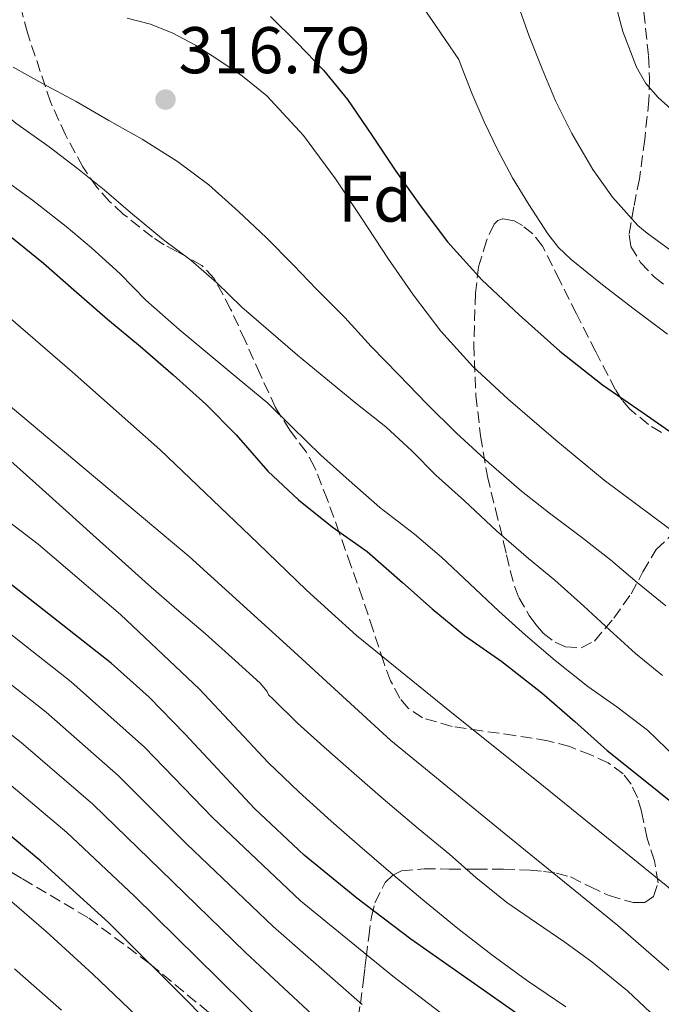
# Model space of a CAD drawing. Units: metres. Extents: x 613503 to 616931, y 4775646 to 4778016.
# Drawn here: x 613893 to 613990, y 4776465 to 4776614 of the extents above; entities that cross this region are included whole.
import ezdxf
from ezdxf.enums import TextEntityAlignment as Align

# ---------------------------------------------------------------- set-up
doc = ezdxf.new("R2010")
doc.units = ezdxf.units.M
doc.header["$MEASUREMENT"] = 0
doc.linetypes.add('DGN Style 3', pattern=[2.435890702152634, 1.739921930109024, -0.6959687720436097])
for name, color, linetype, lineweight in [('Cota de punto acotado terreno', 7, 'Continuous', 0), ('Curva de nivel directora', 30, 'Continuous', 30), ('Curva de nivel intermedia', 30, 'Continuous', 0), ('Etiqueta de zona arbolada', 92, 'Continuous', 0), ('Punto acotado terreno (símbolo)', 7, 'Continuous', 0), ('Senda', 7, 'DGN Style 3', 0), ('Zona arbolada', 92, 'DGN Style 3', 0)]:
    doc.layers.add(name, color=color, linetype=linetype, lineweight=lineweight)
doc.styles.add('Style-Arial', font='arial.ttf')

# ---------------------------------------------------------------- blocks, each defined once
blk = doc.blocks.new('5PATER')
at = {"layer": 'Punto acotado terreno (símbolo)', "linetype": 'Continuous', "lineweight": 0}
h = blk.add_hatch(color=51, dxfattribs=at)
edge = h.paths.add_edge_path()
edge.add_ellipse((0, 0), major_axis=(-0.1095731443231308, -0.1110710700762829), ratio=0.9994222409660317, start_angle=0, end_angle=360)

msp = doc.modelspace()

# ---------------------------------------------------------------- linework, layer by layer
at = {"layer": 'Curva de nivel directora', "color": 30, "linetype": 'Continuous', "lineweight": 30, "flags": 128}
for points, elevation in [([(613845.0899999999, 4776618.07), (613850.4099999998, 4776613.270000001), (613854.1099999989, 4776609.800000003), (613858.8499999996, 4776605.890000001), (613863.4699999997, 4776602.52), (613868.4499999997, 4776599.130000002), (613872.8899999988, 4776595.800000001), (613877.2599999986, 4776592.41), (613882.1600000004, 4776588.26), (613886.7000000001, 4776584.58), (613891.8099999997, 4776580.970000001), (613896.4000000008, 4776577.250000001), (613900.9699999995, 4776573.210000004)], 300), ([(613930.8600000006, 4776614.720000002), (613934.9100000006, 4776610.730000002), (613938.8800000004, 4776606.560000001), (613942.5599999995, 4776602.130000001), (613946.2499999999, 4776596.699999999), (613949.8700000007, 4776591.220000001), (613953.7099999986, 4776585.79), (613957.7299999996, 4776580.49), (613962.9399999998, 4776574.740000002), (613968.6100000005, 4776569.41), (613974.7799999996, 4776563.910000003), (613981.2500000005, 4776558.789999999), (613987.4199999997, 4776554.510000001), (613993.6, 4776550.25)], 325), ([(613900.9699999995, 4776573.210000004), (613906.1100000005, 4776568.740000002), (613911.1199999994, 4776564.609999999), (613916.0900000005, 4776560.330000001), (613921.0399999992, 4776555.86), (613925.6599999992, 4776551.189999999), (613930.4600000004, 4776545.690000001), (613935.0999999985, 4776541.32), (613940.2100000003, 4776537.240000002), (613945.5500000002, 4776533.460000002), (613950.89, 4776528.79), (613955.3699999994, 4776524.77), (613960.3, 4776520.710000004), (613965.9699999986, 4776516.77), (613972.0500000004, 4776512.010000001), (613977.0700000006, 4776507.65), (613981.9500000001, 4776503.270000001), (613987.2499999997, 4776499.060000001), (613992.3799999994, 4776494.930000001)], 300), ([(613969.4499999987, 4776462.45), (613960.7999999986, 4776468.53), (613952.1599999996, 4776474.609999999), (613943.9499999997, 4776480.850000001), (613935.9500000001, 4776487.350000001), (613928.4399999998, 4776494.440000001), (613917.8499999995, 4776505.810000001), (613912.4299999992, 4776511.350000001), (613906.649999999, 4776516.500000001), (613893.6499999992, 4776526.74), (613880.6200000005, 4776536.950000001)], 275), ([(614154.3799999986, 4776227.029999999), (614134.7800000005, 4776246.34), (614114.4400000004, 4776264.660000001), (614095.1100000006, 4776280.460000002), (614075.5300000004, 4776295.890000002), (614062.3699999996, 4776305.27), (614049.0199999989, 4776314.4), (614040.4600000004, 4776320.980000001), (614032.7400000001, 4776327.880000001), (614025.4899999992, 4776335.25), (614012.04, 4776350.930000001), (613994.6199999991, 4776372.720000001), (613977.4799999997, 4776394.710000001), (613965.7099999993, 4776410.150000001), (613953.9299999998, 4776425.600000001), (613952.5399999997, 4776427.4), (613945.6900000009, 4776435.440000001), (613941.9299999991, 4776439.850000001), (613930.8499999995, 4776451.890000002), (613918.7300000002, 4776464.720000001), (613906.24, 4776477.170000001), (613896.0000000007, 4776486.470000002), (613885.3599999989, 4776495.300000001)], 250)]:
    msp.add_lwpolyline(points, dxfattribs=dict(at, elevation=elevation))
at = {"layer": 'Curva de nivel intermedia', "color": 30, "linetype": 'Continuous', "lineweight": 0, "flags": 128}
for points, elevation in [([(613818.7700000008, 4776620.949999999), (613834.2900000018, 4776605.600000001), (613850.1600000015, 4776590.600000001), (613865.5500000007, 4776577.159999999), (613881.1800000013, 4776563.99), (613899.8600000008, 4776548.38), (613918.5100000012, 4776532.74), (613933.8400000001, 4776518.800000002), (613949.1199999996, 4776504.789999999), (613966.3200000017, 4776490.720000001), (613983.5700000006, 4776476.689999999), (613997.6800000012, 4776464.369999998), (614011.4700000001, 4776451.67), (614024.9700000006, 4776438.470000001)], 289.9999999999998), ([(613982.7100000001, 4776618.56), (613984.3399999995, 4776612.449999998), (613986.4000000004, 4776606.999999999), (613987.850000001, 4776604.519999999), (613989.7199999995, 4776602.399999999), (613995.6300000015, 4776597.12)], 340.0000000000002), ([(613953.2300000002, 4776617.359999999), (613959.4300000007, 4776608.199999999), (613959.8100000005, 4776607.209999999), (613961.4199999999, 4776603.09), (613963.3100000009, 4776598.73), (613965.3600000006, 4776594.42), (613967.6100000015, 4776590.24), (613970.0800000012, 4776586.17), (613972.9600000002, 4776581.699999999), (613974.5899999996, 4776579.63), (613976.4800000006, 4776577.800000001), (613981.2400000015, 4776573.99), (613986.0800000007, 4776570.289999999), (613991.1100000021, 4776566.48)], 330.0000000000002), ([(613870.2100000011, 4776615.800000002), (613875.2600000004, 4776611.859999998), (613879.8700000015, 4776608.09), (613883.9800000021, 4776605.029999998), (613888.1399999994, 4776601.880000001), (613892.1699999997, 4776598.519999999), (613897.2300000022, 4776594.92)], 310), ([(613968.4299999995, 4776616.420000001), (613970.1300000004, 4776611.720000001), (613972.0900000007, 4776606.77), (613974.1100000013, 4776601.930000001), (613976.6100000002, 4776596.95), (613979.7700000008, 4776591.480000001), (613982.7999999995, 4776587.27), (613986.6399999994, 4776582.980000001), (613988.0499999998, 4776581.829999999), (613992.4100000008, 4776578.630000001)], 335), ([(613754.6000000008, 4776615.380000001), (613759.400000002, 4776611.76), (613763.7300000016, 4776608.430000001), (613767.9100000013, 4776605.460000002), (613772.9000000004, 4776602.59), (613777.7999999998, 4776599.789999999), (613782.980000001, 4776596.9), (613787.7500000009, 4776593.949999998), (613791.9700000009, 4776590.880000002), (613797.0100000012, 4776587.810000001), (613806.4400000013, 4776580.83), (613817.0400000006, 4776571.410000001), (613829.360000001, 4776561.06), (613842.2500000012, 4776551.01), (613857.5600000002, 4776539.350000001), (613872.9200000003, 4776527.609999998), (613884.9200000009, 4776518.41), (613896.7899999997, 4776509.08), (613907.7700000011, 4776499.440000001)], 265), ([(613909.100000001, 4776614.449999999), (613912.6300000004, 4776613.56), (613916.03, 4776612.199999998), (613919.4500000001, 4776610.359999998), (613922.72, 4776608.289999999), (613926.6200000005, 4776605.649999999), (613930.2700000005, 4776602.660000001), (613935.8400000005, 4776596.619999999), (613940.730000001, 4776590.05), (613944.7000000008, 4776584.039999999), (613948.6700000004, 4776578.020000001), (613952.5799999998, 4776572.400000001), (613956.7199999993, 4776566.92), (613961.5899999999, 4776561.550000002), (613966.9100000019, 4776556.609999999), (613974.1500000015, 4776550.390000002), (613981.5000000009, 4776544.31), (613993.630000001, 4776535.300000002)], 320.0000000000002), ([(613891.7600000005, 4776606.999999999), (613896.1400000014, 4776604.569999999), (613901.3300000015, 4776601.829999999), (613906.2900000014, 4776598.92), (613911.3600000008, 4776596.069999999), (613916.7200000008, 4776592.689999999), (613921.4900000007, 4776589.16), (613925.97, 4776585.09), (613930.1900000023, 4776581.17), (613934.3499999996, 4776576.949999999), (613937.8200000009, 4776573.330000001), (613942.1300000004, 4776569.01), (613946.1300000013, 4776564.600000001), (613950.3300000012, 4776560.310000001), (613954.6100000015, 4776555.890000001), (613959.0900000008, 4776551.449999998), (613964.0000000015, 4776546.92), (613968.9700000003, 4776542.65), (613973.2300000006, 4776539.32), (613978.0800000011, 4776535.67), (613982.4599999997, 4776532.21), (613986.5400000011, 4776528.789999999), (613990.8600000017, 4776525.25)], 315.0000000000005), ([(613897.2300000022, 4776594.92), (613901.5300000005, 4776591.639999999), (613905.6100000021, 4776588.369999999), (613909.5999999995, 4776584.970000001), (613914.6199999996, 4776580.820000002), (613918.7700000005, 4776577.699999998), (613922.6900000009, 4776574.249999999), (613926.4800000018, 4776570.579999999), (613930.560000001, 4776567.09), (613934.9700000011, 4776563.270000001), (613939.2500000015, 4776559.75), (613943.8100000012, 4776556.02), (613948.3500000008, 4776552.390000001), (613952.3700000019, 4776548.730000001), (613955.9300000003, 4776545.050000002), (613960.3, 4776541.17), (613965.1500000004, 4776536.609999999), (613970.0000000007, 4776532.439999999), (613974.0100000007, 4776529.140000002), (613978.4299999997, 4776525.189999999), (613982.3700000002, 4776521.56), (613986.2500000005, 4776517.99), (613990.3800000012, 4776514.659999999)], 310), ([(613889.3300000009, 4776590.66), (613894.6999999997, 4776586.84), (613899.8099999994, 4776582.849999998), (613903.6600000006, 4776579.59), (613907.9800000011, 4776575.699999998), (613911.9300000007, 4776571.619999998), (613916.9900000012, 4776567.189999999), (613921.2300000014, 4776563.67), (613925.8100000012, 4776559.859999999), (613930.4500000015, 4776556.010000001), (613934.1600000019, 4776552.359999998), (613938.5100000015, 4776548.09), (613942.7800000008, 4776544.26), (613947.4400000012, 4776540.17), (613952.7000000004, 4776536.100000001), (613956.810000001, 4776532.609999998), (613961.0700000012, 4776528.63), (613965.5000000015, 4776524.420000001), (613969.5800000007, 4776520.769999999), (613974.050000001, 4776516.929999998), (613979.050000001, 4776512.999999999), (613983.4400000009, 4776509.880000001), (613988.1100000002, 4776506.329999999), (613992.3800000016, 4776502.199999998)], 305.0000000000002), ([(613887.2099999997, 4776572.41), (613900.7500000005, 4776560.769999999), (613914.1100000001, 4776548.930000001), (613928.9400000006, 4776534.760000001), (613936.3099999998, 4776527.619999999), (613943.9200000007, 4776520.739999999), (613958.0600000004, 4776509.239999999), (613972.3000000007, 4776497.849999999), (613990.900000002, 4776482.75), (614000.0599999995, 4776475.029999999), (614008.8799999995, 4776466.949999999), (614018.5800000002, 4776457.49)], 295.0000000000002), ([(613890.0000000015, 4776548.449999998), (613895.2000000004, 4776543.829999999), (613899.7600000004, 4776539.720000001), (613903.9300000012, 4776535.960000001), (613907.7599999999, 4776532.519999999), (613912.3200000019, 4776528.42), (613916.6100000013, 4776524.65), (613920.99, 4776521.000000001), (613925.4900000016, 4776516.92), (613929.2800000003, 4776513.509999998), (613930.3200000018, 4776512.199999998), (613930.57, 4776511.73), (613931.2000000003, 4776511.11), (613934.9400000019, 4776507.429999999), (613938.9299999995, 4776503.81), (613943.5300000019, 4776499.78), (613947.9700000008, 4776495.929999999), (613953.2500000005, 4776491.409999999), (613958.0800000007, 4776487.490000002), (613962.0500000003, 4776483.970000001), (613966.7199999995, 4776480.169999998), (613971.2600000014, 4776477.089999998), (613975.5300000006, 4776474.180000001), (613979.6600000013, 4776471.17), (613985.0500000003, 4776466.769999999), (613989.4100000011, 4776462.680000001)], 285), ([(613879.1800000009, 4776547.099999999), (613895.6000000006, 4776534.609999998), (613908.0700000006, 4776523.890000001), (613920.0500000013, 4776512.599999999), (613925.2600000014, 4776507.009999999), (613930.4900000017, 4776501.449999999), (613935.2200000014, 4776496.930000001), (613940.0600000005, 4776492.529999999), (613944.4000000014, 4776488.760000001), (613948.770000001, 4776485.01), (613954.0000000015, 4776480.600000001), (613959.2899999998, 4776476.25), (613964.4500000008, 4776472.220000001), (613969.7400000015, 4776468.369999999), (613975.7000000004, 4776464.350000001)], 280.0000000000002), ([(613888.6100000012, 4776523.100000001), (613900.6000000006, 4776513.67), (613911.7000000007, 4776503.759999999), (613922.0700000018, 4776493.060000001), (613935.4100000013, 4776480.460000001), (613949.4200000014, 4776468.99), (613963.5099999999, 4776458.239999999)], 270.0000000000002), ([(613940.1299999999, 4776460.439999999), (613927.0700000019, 4776472.59), (613914.1500000004, 4776485.119999999), (613903.8500000006, 4776495.119999999), (613892.980000001, 4776504.489999999), (613881.2400000017, 4776513.71)], 260), ([(613935.4900000019, 4776456.17), (613922.9000000011, 4776468.659999999), (613910.2000000008, 4776481.149999999), (613899.9200000011, 4776490.789999999), (613889.1699999999, 4776499.890000001)], 255.0000000000001), ([(613907.7700000011, 4776499.440000001), (613918.110000001, 4776489.09), (613931.2400000005, 4776476.529999999), (613944.7800000012, 4776464.720000001)], 265), ([(613911.5500000007, 4776461.970000001), (613903.890000001, 4776469.29), (613896.7699999996, 4776475.77), (613889.2900000006, 4776482.210000001)], 245.0000000000002), ([(613899.1299999999, 4776463.82), (613891.9700000006, 4776470.13)], 240)]:
    msp.add_lwpolyline(points, dxfattribs=dict(at, elevation=elevation))
at = {"layer": 'Senda', "color": 7, "linetype": 'DGN Style 3', "lineweight": 0}
msp.add_polyline3d([(613883.1700000007, 4776489.65, 246.5599999999977), (613893.2199999979, 4776483.760000001, 247.6499999999942), (613903.2600000005, 4776477.810000001, 248.8099999999976), (613912.5900000001, 4776470.840000001, 250), (613921.5699999989, 4776463.410000001, 251.3899999999995)], dxfattribs=at)
at = {"layer": 'Zona arbolada', "color": 92, "linetype": 'DGN Style 3', "lineweight": 0}
for points in [[(613944.1399999997, 4776462.67, 275.4199999999983), (613944.5099999999, 4776464.800000001, 275.929999999993), (613944.9699999997, 4776468.41, 275.8699999999953), (613945.1799999997, 4776470.189999999, 276.0399999999936), (613945.3899999997, 4776471.82, 276.6999999999971), (613945.7699999996, 4776474.99, 278.8899999999995), (613946.1600000003, 4776478, 281.0800000000018), (613946.7000000002, 4776480.130000001, 282.5299999999988), (613948.2800000003, 4776483.210000001, 284.6999999999971), (613949.4000000004, 4776484.34, 285.7899999999936), (613950.7300000006, 4776484.970000001, 286.8800000000047), (613954.1699999999, 4776485.300000001, 289.2799999999988), (613958, 4776485.26, 291.5800000000018), (613962.0700000003, 4776485.27, 293.3600000000006), (613966.2199999997, 4776485.26, 294.4600000000065), (613970.2699999996, 4776485.08, 294.5299999999988), (613972.3099999996, 4776484.890000001, 294.4499999999971), (613974.2800000003, 4776484.65, 294.7200000000012), (613976.4000000004, 4776484.07, 295.4799999999959), (613979.3200000003, 4776482.600000001, 296.8699999999953), (613982.25, 4776481.230000001, 298.1100000000006), (613985.9000000004, 4776480.180000001, 298.9499999999971), (613987.6900000004, 4776480.199999999, 299.3500000000058), (613989, 4776481.100000001, 299.8000000000029), (613989.7000000002, 4776483.189999999, 300.6399999999995), (613989.1299999999, 4776486.5, 302.1600000000035), (613988.04, 4776489.9, 303.4199999999983), (613987.1699999999, 4776494.060000001, 304.0500000000029), (613986.5599999996, 4776496.140000001, 304.2400000000052), (613985.6100000005, 4776498.16, 304.5399999999936), (613984.4100000003, 4776499.710000001, 305.0299999999988), (613982.1399999997, 4776501.380000001, 305.9600000000065), (613979.5, 4776502.600000001, 306.5899999999965), (613976.2800000003, 4776503.850000001, 306.4700000000012), (613972.9699999997, 4776504.75, 306.3000000000029), (613967.9699999997, 4776505.52, 306.6499999999942), (613962.9600000001, 4776506.25, 307.0399999999936), (613958.4100000003, 4776506.930000001, 307.3999999999942), (613953.9299999997, 4776508.199999999, 307.8399999999965), (613951.7599999999, 4776509.680000001, 308.1999999999971), (613950.5099999999, 4776511.199999999, 308.5500000000029), (613949.0800000001, 4776513.850000001, 309.1699999999983), (613948.04, 4776516.619999999, 309.820000000007), (613946.4500000002, 4776521.529999999, 311.0399999999936), (613944.8399999999, 4776526.380000001, 312.3800000000047), (613943.0700000003, 4776531.350000001, 314.1600000000035), (613941.29, 4776536.33, 316), (613939.5, 4776541.310000001, 317.429999999993), (613937.5499999998, 4776546.279999999, 318.1699999999983), (613936.2599999999, 4776548.609999999, 318.2200000000012), (613933.7999999998, 4776551.9, 318.1699999999983), (613931.5999999996, 4776555.34, 318.0399999999936), (613929.2800000003, 4776560.41, 317.8000000000029), (613926.9900000002, 4776565.52, 317.5599999999977), (613924.7999999998, 4776570.300000001, 317.7799999999988), (613922.3200000003, 4776574.92, 318.1100000000006), (613920.4000000004, 4776576.930000001, 317.8000000000029), (613916.6399999997, 4776579.050000001, 316.7700000000041), (613914.7000000002, 4776580.039999999, 316.4199999999983), (613912.9400000004, 4776581.199999999, 316.4400000000023), (613908.4900000002, 4776584.720000001, 318.0399999999936), (613906.3899999997, 4776586.630000001, 319.0500000000029), (613904.4600000001, 4776588.810000001, 319.8399999999965), (613902.3499999996, 4776591.869999999, 320.5099999999948), (613899.7400000002, 4776596.730000001, 321.429999999993), (613897.4500000002, 4776601.74, 322.4600000000065), (613893.9299999997, 4776612.24, 325.7899999999936), (613893.1299999999, 4776615.33, 326.1300000000047)], [(613944.1399999997, 4776462.67, 275.4199999999983), (613944.5099999999, 4776464.800000001, 275.929999999993), (613944.9699999997, 4776468.41, 275.8699999999953), (613945.1799999997, 4776470.189999999, 276.0399999999936), (613945.3899999997, 4776471.82, 276.6999999999971), (613945.7699999996, 4776474.99, 278.8899999999995), (613946.1600000003, 4776478, 281.0800000000018), (613946.7000000002, 4776480.130000001, 282.5299999999988), (613948.2800000003, 4776483.210000001, 284.6999999999971), (613949.4000000004, 4776484.34, 285.7899999999936), (613950.7300000006, 4776484.970000001, 286.8800000000047), (613954.1699999999, 4776485.300000001, 289.2799999999988), (613958, 4776485.26, 291.5800000000018), (613962.0700000003, 4776485.27, 293.3600000000006), (613966.2199999997, 4776485.26, 294.4600000000065), (613970.2699999996, 4776485.08, 294.5299999999988), (613972.3099999996, 4776484.890000001, 294.4499999999971), (613974.2800000003, 4776484.65, 294.7200000000012), (613976.4000000004, 4776484.07, 295.4799999999959), (613979.3200000003, 4776482.600000001, 296.8699999999953), (613982.25, 4776481.230000001, 298.1100000000006), (613985.9000000004, 4776480.180000001, 298.9499999999971), (613987.6900000004, 4776480.199999999, 299.3500000000058), (613989, 4776481.100000001, 299.8000000000029), (613989.7000000002, 4776483.189999999, 300.6399999999995), (613989.1299999999, 4776486.5, 302.1600000000035), (613988.04, 4776489.9, 303.4199999999983), (613987.1699999999, 4776494.060000001, 304.0500000000029), (613986.5599999996, 4776496.140000001, 304.2400000000052), (613985.6100000005, 4776498.16, 304.5399999999936), (613984.4100000003, 4776499.710000001, 305.0299999999988), (613982.1399999997, 4776501.380000001, 305.9600000000065), (613979.5, 4776502.600000001, 306.5899999999965), (613976.2800000003, 4776503.850000001, 306.4700000000012), (613972.9699999997, 4776504.75, 306.3000000000029), (613967.9699999997, 4776505.52, 306.6499999999942), (613962.9600000001, 4776506.25, 307.0399999999936), (613958.4100000003, 4776506.930000001, 307.3999999999942), (613953.9299999997, 4776508.199999999, 307.8399999999965), (613951.7599999999, 4776509.680000001, 308.1999999999971), (613950.5099999999, 4776511.199999999, 308.5500000000029), (613949.0800000001, 4776513.850000001, 309.1699999999983), (613948.04, 4776516.619999999, 309.820000000007), (613946.4500000002, 4776521.529999999, 311.0399999999936), (613944.8399999999, 4776526.380000001, 312.3800000000047), (613943.0700000003, 4776531.350000001, 314.1600000000035), (613941.29, 4776536.33, 316), (613939.5, 4776541.310000001, 317.429999999993), (613937.5499999998, 4776546.279999999, 318.1699999999983), (613936.2599999999, 4776548.609999999, 318.2200000000012), (613933.7999999998, 4776551.9, 318.1699999999983), (613931.5999999996, 4776555.34, 318.0399999999936), (613929.2800000003, 4776560.41, 317.8000000000029), (613926.9900000002, 4776565.52, 317.5599999999977), (613924.7999999998, 4776570.300000001, 317.7799999999988), (613922.3200000003, 4776574.92, 318.1100000000006), (613920.4000000004, 4776576.930000001, 317.8000000000029), (613916.6399999997, 4776579.050000001, 316.7700000000041), (613914.7000000002, 4776580.039999999, 316.4199999999983), (613912.9400000004, 4776581.199999999, 316.4400000000023), (613908.4900000002, 4776584.720000001, 318.0399999999936), (613906.3899999997, 4776586.630000001, 319.0500000000029), (613904.4600000001, 4776588.810000001, 319.8399999999965), (613902.3499999996, 4776591.869999999, 320.5099999999948), (613899.7400000002, 4776596.730000001, 321.429999999993), (613897.4500000002, 4776601.74, 322.4600000000065), (613893.9299999997, 4776612.24, 325.7899999999936), (613893.1299999999, 4776615.33, 326.1300000000047)], [(613987.5300000003, 4776615.369999999, 341.6600000000035), (613988.2599999999, 4776608.67, 341.9400000000023), (613988.4000000004, 4776605.310000001, 342.1000000000058), (613988.2999999998, 4776602, 341.9499999999971), (613987.6699999999, 4776596.039999999, 340.9600000000065), (613986.8600000005, 4776590.09, 339.8399999999965), (613986.0099999999, 4776585.83, 339.0800000000018), (613985.29, 4776581.58, 338.5599999999977), (613985.5499999998, 4776579.810000001, 338.5), (613987.0300000003, 4776577.350000001, 338.5099999999948), (613989.1299999999, 4776575.119999999, 338.5599999999977), (613990.75, 4776573.880000001, 338.6399999999995)], [(613987.5300000003, 4776615.369999999, 341.6600000000035), (613988.2599999999, 4776608.67, 341.9400000000023), (613988.4000000004, 4776605.310000001, 342.1000000000058), (613988.2999999998, 4776602, 341.9499999999971), (613987.6699999999, 4776596.039999999, 340.9600000000065), (613986.8600000005, 4776590.09, 339.8399999999965), (613986.0099999999, 4776585.83, 339.0800000000018), (613985.29, 4776581.58, 338.5599999999977), (613985.5499999998, 4776579.810000001, 338.5), (613987.0300000003, 4776577.350000001, 338.5099999999948), (613989.1299999999, 4776575.119999999, 338.5599999999977), (613990.75, 4776573.880000001, 338.6399999999995)], [(613990.1900000004, 4776551.560000001, 333.2799999999988), (613988.2599999999, 4776552.75, 333.2799999999988), (613985.4299999997, 4776555.09, 334.2299999999959), (613984.2000000002, 4776556.49, 334.7599999999948), (613983.2100000001, 4776558.029999999, 335.1000000000058), (613980.2300000006, 4776563.800000001, 335.6999999999971), (613977.29, 4776569.58, 336.0599999999977), (613974.7300000006, 4776574.699999999, 336.1300000000047), (613972.1699999999, 4776579.82, 335.6100000000006), (613970.6900000004, 4776581.720000001, 335.2299999999959), (613969.0999999996, 4776582.980000001, 334.9400000000023), (613967.8200000003, 4776583.67, 334.7200000000012), (613966.0599999996, 4776584.01, 334.3999999999942), (613965.3399999999, 4776583.76, 334.2400000000052), (613964.8099999996, 4776583.180000001, 334.0800000000018), (613963.6200000001, 4776580.67, 333.5599999999977), (613962.4500000002, 4776576.720000001, 332.8000000000029), (613961.9600000001, 4776572.680000001, 332.0299999999988), (613961.7100000001, 4776564.890000001, 330.3000000000029), (613962.0300000003, 4776557.16, 328.3800000000047), (613962.7400000002, 4776551.02, 326.8000000000029), (613963.79, 4776544.880000001, 325.179999999993), (613965, 4776539.9, 324.3699999999953), (613966.25, 4776534.92, 323.5500000000029), (613966.7000000002, 4776532.960000001, 322.4700000000012), (613967.25, 4776530.59, 319.7799999999988), (613967.8799999999, 4776528.24, 317.3699999999953), (613968.5499999998, 4776526.52, 316.3500000000058), (613970.1399999997, 4776523.74, 315.2299999999959), (613971.1399999997, 4776522.380000001, 315.0500000000029), (613972.2400000002, 4776521.100000001, 315.2599999999948), (613974.0499999998, 4776519.689999999, 316.0500000000029), (613975.6399999997, 4776519.029999999, 316.820000000007), (613978.04, 4776518.850000001, 318.0399999999936), (613980.04, 4776519.880000001, 319.0399999999936), (613983, 4776523.369999999, 320.3999999999942), (613985.6100000005, 4776527.050000001, 321.820000000007), (613987.4000000004, 4776530.41, 323.5299999999988), (613989.3899999997, 4776533.77, 325.2400000000052), (613992.2100000001, 4776536.430000001, 326.2100000000065)], [(613990.1900000004, 4776551.560000001, 333.2799999999988), (613988.2599999999, 4776552.75, 333.2799999999988), (613985.4299999997, 4776555.09, 334.2299999999959), (613984.2000000002, 4776556.49, 334.7599999999948), (613983.2100000001, 4776558.029999999, 335.1000000000058), (613980.2300000006, 4776563.800000001, 335.6999999999971), (613977.29, 4776569.58, 336.0599999999977), (613974.7300000006, 4776574.699999999, 336.1300000000047), (613972.1699999999, 4776579.82, 335.6100000000006), (613970.6900000004, 4776581.720000001, 335.2299999999959), (613969.0999999996, 4776582.980000001, 334.9400000000023), (613967.8200000003, 4776583.67, 334.7200000000012), (613966.0599999996, 4776584.01, 334.3999999999942), (613965.3399999999, 4776583.76, 334.2400000000052), (613964.8099999996, 4776583.180000001, 334.0800000000018), (613963.6200000001, 4776580.67, 333.5599999999977), (613962.4500000002, 4776576.720000001, 332.8000000000029), (613961.9600000001, 4776572.680000001, 332.0299999999988), (613961.7100000001, 4776564.890000001, 330.3000000000029), (613962.0300000003, 4776557.16, 328.3800000000047), (613962.7400000002, 4776551.02, 326.8000000000029), (613963.79, 4776544.880000001, 325.179999999993), (613965, 4776539.9, 324.3699999999953), (613966.25, 4776534.92, 323.5500000000029), (613966.7000000002, 4776532.960000001, 322.4700000000012), (613967.25, 4776530.59, 319.7799999999988), (613967.8799999999, 4776528.24, 317.3699999999953), (613968.5499999998, 4776526.52, 316.3500000000058), (613970.1399999997, 4776523.74, 315.2299999999959), (613971.1399999997, 4776522.380000001, 315.0500000000029), (613972.2400000002, 4776521.100000001, 315.2599999999948), (613974.0499999998, 4776519.689999999, 316.0500000000029), (613975.6399999997, 4776519.029999999, 316.820000000007), (613978.04, 4776518.850000001, 318.0399999999936), (613980.04, 4776519.880000001, 319.0399999999936), (613983, 4776523.369999999, 320.3999999999942)], [(613983, 4776523.369999999, 320.3999999999942), (613985.6100000005, 4776527.050000001, 321.820000000007), (613987.4000000004, 4776530.41, 323.5299999999988), (613989.3899999997, 4776533.77, 325.2400000000052), (613992.2100000001, 4776536.430000001, 326.2100000000065)]]:
    msp.add_polyline3d(points, dxfattribs=at)

# ---------------------------------------------------------------- block references
at = {"layer": 'Punto acotado terreno (símbolo)', "color": 7, "linetype": 'Continuous', "lineweight": 0, "xscale": 10, "yscale": 10, "zscale": 10}
msp.add_blockref('5PATER', (613914.9100000003, 4776602.100000001, 316.7899999999941), dxfattribs=at)

# ---------------------------------------------------------------- texts
at = {"layer": 'Cota de punto acotado terreno', "color": 7, "linetype": 'Continuous', "lineweight": 0, "style": 'Style-Arial'}
msp.add_text('316.79', height=7.000000000000002, dxfattribs=at).set_placement((613916.8900000011, 4776606.100000001, 316.7899999999936))
at = {"layer": 'Etiqueta de zona arbolada', "color": 92, "linetype": 'Continuous', "lineweight": 0, "style": 'Style-Arial'}
msp.add_text('Fd', height=7.000000000000002, dxfattribs=at).set_placement((613946.7274413637, 4776587.060010002, 321.3300000000018), align=Align.MIDDLE_CENTER)

doc.saveas('drawing.dxf')
